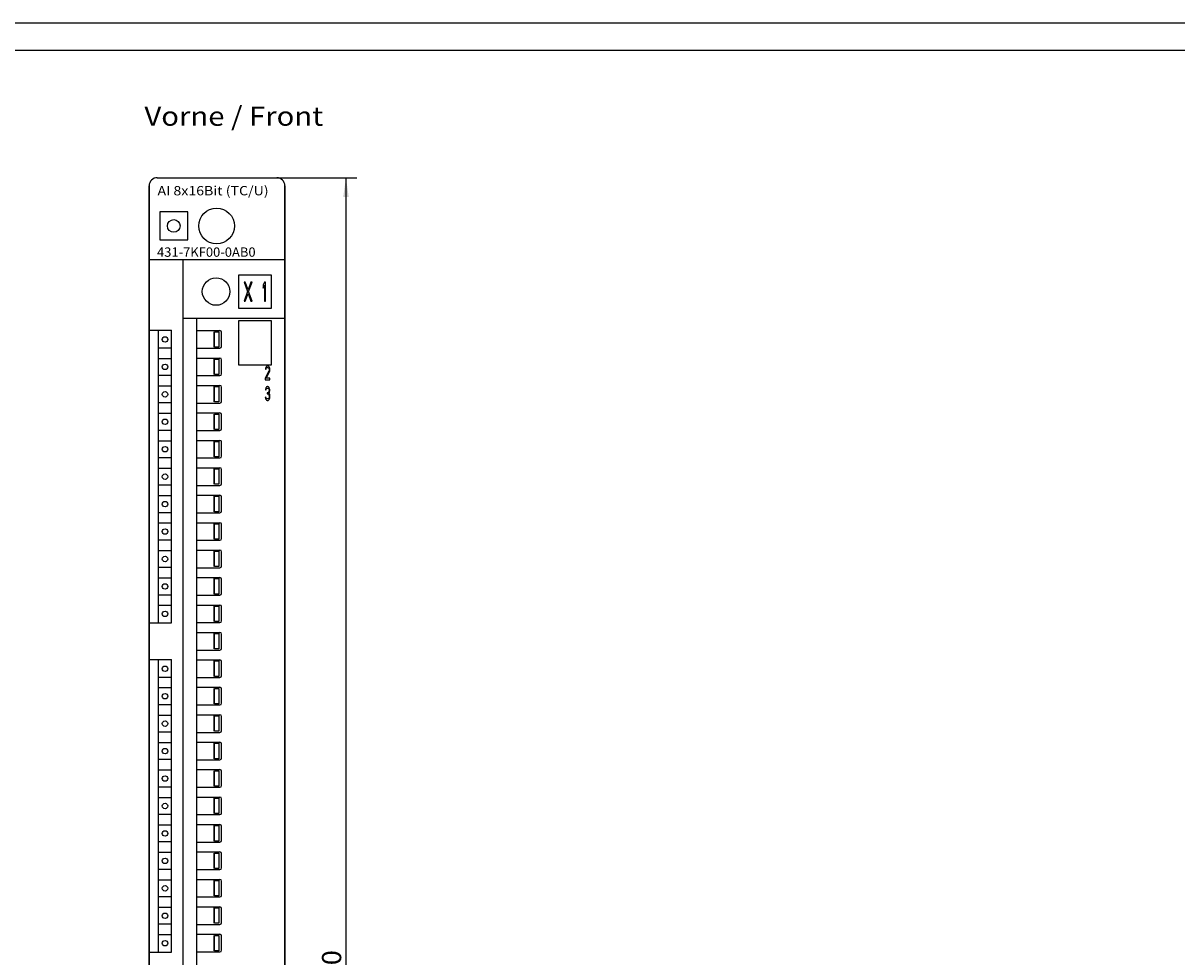
# Model space of a CAD drawing. Extents: x 0 to 841, y 0 to 594.
# Drawn here: x 210 to 420, y 424 to 594 of the extents above; entities that cross this region are included whole.
import ezdxf
from ezdxf.enums import TextEntityAlignment as Align

# ---------------------------------------------------------------- set-up
doc = ezdxf.new("R2010")
doc.units = 0
doc.header["$LTSCALE"] = 46.255
doc.header["$MEASUREMENT"] = 0
for name, color, linetype in [('10000_FRONT', 7, 'CONTINUOUS'), ('10100_DIM_FRONT', 7, 'CONTINUOUS'), ('10300_FRONT_GERMAN_ENGLISH', 7, 'CONTINUOUS'), ('90000_FRAME', 7, 'CONTINUOUS')]:
    doc.layers.add(name, color=color, linetype=linetype)
doc.dimstyles.get("Standard").update_dxf_attribs({"dimtxt": 0.18, "dimasz": 0.18, "dimexe": 0.18, "dimexo": 0.0625, "dimgap": 0.09, "dimtad": 0, "dimtih": 1, "dimtoh": 1, "dimdec": 4, "dimzin": 0, "dimdsep": 46, "dimtxsty": 'Standard', "dimcen": 0.09, "dimadec": 0, "dimazin": 0, "dimtfac": 1, "dimtdec": 4, "dimtofl": 0, "dimtmove": 0, "dimatfit": 3, "dimfxl": 1, "dimtolj": 1, "dimtzin": 0, "dimarcsym": 0})

# ---------------------------------------------------------------- blocks, each defined once
blk = doc.blocks.new('*D0')
at = {"layer": '10100_DIM_FRONT', "color": 7, "linetype": 'Continuous'}
for p, q in [((233.21, 564.33), (233.21, 263.12)), ((257.96, 564.33), (257.96, 263.12)), ((233.21, 265.12), (245.59, 265.12)), ((257.96, 265.12), (245.59, 265.12))]:
    blk.add_line(p, q, dxfattribs=at)
for points in [[(236.71, 265.62), (233.21, 265.12), (236.71, 264.62)], [(254.46, 264.62), (257.96, 265.12), (254.46, 265.62)]]:
    blk.add_solid(points, dxfattribs=at)
at = {"layer": '10100_DIM_FRONT', "color": 7, "linetype": 'Continuous', "width": 0.97619}
blk.add_text('24.8', height=3.5, dxfattribs=at).set_placement((239.7, 266), (249.95, 266), align=Align.FIT)
blk = doc.blocks.new('*D1')
at = {"layer": '10100_DIM_FRONT', "color": 7, "linetype": 'Continuous'}
for p, q in [((256.46, 565.83), (271.09, 565.83)), ((269.09, 565.83), (269.09, 420.83)), ((269.09, 275.83), (269.09, 420.83)), ((256.46, 275.83), (271.09, 275.83))]:
    blk.add_line(p, q, dxfattribs=at)
for points in [[(269.59, 562.33), (269.09, 565.83), (268.59, 562.33)], [(268.59, 279.33), (269.09, 275.83), (269.59, 279.33)]]:
    blk.add_solid(points, dxfattribs=at)
at = {"layer": '10100_DIM_FRONT', "color": 7, "linetype": 'Continuous', "width": 0.942857}
blk.add_text('290', height=3.5, rotation=90, dxfattribs=at).set_placement((268.22, 416.84), (268.22, 425.09), align=Align.FIT)

msp = doc.modelspace()

# ---------------------------------------------------------------- linework, layer by layer
at = {"layer": '10000_FRONT', "color": 7, "linetype": 'Continuous'}
for p, q in [((234.71267, 565.83306), (256.46267, 565.83306)), ((233.21267, 277.33306), (233.21267, 564.33306)), ((257.96267, 277.33306), (257.96267, 564.33306)), ((235.16267, 559.58306), (235.16267, 554.48306)), ((240.26267, 559.58306), (235.16267, 559.58306)), ((240.26267, 554.48306), (240.26267, 559.58306)), ((235.16267, 554.48306), (240.26267, 554.48306)), ((233.21267, 550.90306), (257.96267, 550.90306)), ((239.41267, 293.87306), (239.41267, 550.90306)), ((249.51267, 548.07306), (249.51267, 542.07306)), ((255.51267, 548.07306), (249.51267, 548.07306)), ((250.51267, 546.82306), (251.13246, 545.11029)), ((250.73142, 546.82306), (250.51267, 546.82306)), ((251.24183, 545.40816), (250.73142, 546.82306)), ((251.75225, 546.82306), (251.24183, 545.40816)), ((251.35121, 545.11029), (251.971, 546.82306)), ((251.971, 546.82306), (251.75225, 546.82306)), ((254.23142, 546.82306), (254.01267, 546.30178)), ((254.45017, 546.82306), (254.23142, 546.82306)), ((254.45017, 543.32306), (254.45017, 546.82306)), ((255.51267, 542.07306), (255.51267, 548.07306)), ((251.13246, 545.11029), (250.51267, 543.32306)), ((250.73142, 543.32306), (251.24183, 544.73795)), ((251.24183, 544.73795), (251.75225, 543.32306)), ((251.971, 543.32306), (251.35121, 545.11029)), ((254.01267, 546.30178), (254.01267, 545.70603)), ((254.01267, 545.70603), (254.23142, 546.22731)), ((254.23142, 546.22731), (254.23142, 543.32306)), ((250.51267, 543.32306), (250.73142, 543.32306)), ((251.75225, 543.32306), (251.971, 543.32306)), ((254.23142, 543.32306), (254.45017, 543.32306)), ((249.51267, 542.07306), (255.51267, 542.07306)), ((239.41267, 540.23306), (257.96267, 540.23306)), ((241.91267, 290.87306), (241.91267, 540.23306)), ((249.51267, 539.73306), (249.51267, 531.73306)), ((255.51267, 539.73306), (249.51267, 539.73306)), ((255.51267, 531.73306), (255.51267, 539.73306)), ((233.21267, 538.03306), (237.31267, 538.03306)), ((234.91267, 484.73306), (234.91267, 538.03306)), ((237.31267, 484.73306), (237.31267, 538.03306)), ((241.91267, 537.97306), (246.11267, 537.97306)), ((245.09267, 534.97306), (245.09267, 537.77306)), ((245.11267, 534.97306), (245.11267, 537.77306)), ((245.11267, 537.77306), (245.91267, 537.77306)), ((245.91267, 537.77306), (245.91267, 534.97306)), ((245.93267, 537.77306), (245.93267, 534.97306)), ((246.41267, 535.07306), (246.41267, 537.67306)), ((234.91267, 534.85375), (237.31267, 534.85375)), ((241.91267, 534.77306), (246.11267, 534.77306)), ((245.91267, 534.97306), (245.11267, 534.97306)), ((237.31267, 532.85375), (234.91267, 532.85375)), ((241.91267, 532.97306), (246.11267, 532.97306)), ((245.09267, 529.97306), (245.09267, 532.77306)), ((245.11267, 529.97306), (245.11267, 532.77306)), ((245.11267, 532.77306), (245.91267, 532.77306)), ((245.91267, 532.77306), (245.91267, 529.97306)), ((245.93267, 532.77306), (245.93267, 529.97306)), ((246.41267, 530.07306), (246.41267, 532.67306)), ((234.91267, 529.85375), (237.31267, 529.85375)), ((245.91267, 529.97306), (245.11267, 529.97306)), ((249.51267, 531.73306), (255.51267, 531.73306)), ((255.03096, 530.60419), (254.37595, 529.2744)), ((254.42274, 531.13609), (254.39934, 530.92332)), ((254.39934, 530.92332), (254.51631, 530.92332)), ((254.51631, 531.34886), (254.42588, 531.14325)), ((254.60988, 531.45525), (254.51631, 531.34886)), ((254.51631, 530.92332), (254.5631, 531.0829)), ((254.5631, 531.0829), (254.63328, 531.18928)), ((254.5631, 529.2744), (255.14793, 530.44461)), ((254.77364, 531.50844), (254.60988, 531.45525)), ((254.63328, 531.18928), (254.75024, 531.24248)), ((254.75024, 531.24248), (254.84382, 531.24248)), ((254.86721, 531.50844), (254.77364, 531.50844)), ((254.84382, 531.24248), (254.96078, 531.18928)), ((255.00757, 531.45525), (254.86721, 531.50844)), ((254.96078, 531.18928), (255.03096, 531.0829)), ((255.10114, 531.34886), (255.00757, 531.45525)), ((255.03096, 531.0829), (255.07775, 530.92332)), ((255.07775, 530.81695), (255.03096, 530.60419)), ((255.07775, 530.92332), (255.07775, 530.81695)), ((255.19472, 531.13609), (255.10114, 531.34886)), ((255.14793, 530.44461), (255.19472, 530.60419)), ((255.21811, 530.92332), (255.19472, 531.13609)), ((255.19472, 530.60419), (255.21811, 530.81695)), ((255.21811, 530.81695), (255.21811, 530.92332)), ((237.31267, 527.85375), (234.91267, 527.85375)), ((241.91267, 529.77306), (246.11267, 529.77306)), ((241.91267, 527.97306), (246.11267, 527.97306)), ((245.09267, 524.97306), (245.09267, 527.77306)), ((245.11267, 524.97306), (245.11267, 527.77306)), ((245.11267, 527.77306), (245.91267, 527.77306)), ((245.91267, 527.77306), (245.91267, 524.97306)), ((245.93267, 527.77306), (245.93267, 524.97306)), ((254.37595, 529.2744), (254.37595, 529.00844)), ((254.37595, 529.00844), (255.21811, 529.00844)), ((255.21811, 529.2744), (254.5631, 529.2744)), ((254.77364, 527.75844), (254.60988, 527.70525)), ((254.82042, 527.75844), (254.77364, 527.75844)), ((254.98418, 527.70525), (254.83509, 527.75367)), ((255.21811, 529.00844), (255.21811, 529.2744)), ((246.41267, 525.07306), (246.41267, 527.67306)), ((254.37595, 525.84355), (254.39934, 525.68397)), ((254.42274, 527.38609), (254.39934, 527.17332)), ((254.39934, 527.17332), (254.51631, 527.17332)), ((254.49292, 525.84355), (254.39934, 525.84355)), ((254.39934, 525.68397), (254.44473, 525.52917)), ((254.51631, 527.59886), (254.42588, 527.39325)), ((254.51631, 525.73717), (254.49292, 525.84355)), ((254.60988, 527.70525), (254.51631, 527.59886)), ((254.51631, 527.17332), (254.5631, 527.3329)), ((254.5631, 525.63078), (254.51631, 525.73717)), ((254.5631, 527.3329), (254.63328, 527.43928)), ((254.60988, 525.57759), (254.5631, 525.63078)), ((254.63328, 527.43928), (254.75024, 527.49248)), ((254.75024, 527.49248), (254.84382, 527.49248)), ((254.75024, 526.64142), (254.75024, 526.42865)), ((254.84382, 526.64142), (254.75024, 526.64142)), ((254.75024, 526.42865), (254.84382, 526.42865)), ((254.84382, 527.49248), (254.96078, 527.43928)), ((254.98418, 526.7478), (254.84382, 526.64142)), ((254.84382, 526.42865), (254.98418, 526.37546)), ((254.96078, 527.43928), (255.03096, 527.3329)), ((255.03096, 526.85419), (254.98418, 526.7478)), ((254.98418, 526.37546), (255.05436, 526.26907)), ((255.03096, 525.63078), (254.98418, 525.57759)), ((255.07775, 527.59886), (254.98765, 527.7013)), ((255.03096, 527.3329), (255.07775, 527.17332)), ((255.07775, 527.06695), (255.03096, 526.85419)), ((255.03096, 526.53503), (255.12454, 526.69461)), ((255.14793, 526.42865), (255.03096, 526.53503)), ((255.07775, 525.73717), (255.03096, 525.63078)), ((255.05436, 526.26907), (255.10114, 526.0563)), ((255.07775, 527.17332), (255.07775, 527.06695)), ((255.10114, 525.84355), (255.07775, 525.73717)), ((255.17133, 527.38609), (255.07904, 527.59593)), ((255.10114, 526.0563), (255.10114, 525.84355)), ((255.12454, 526.69461), (255.17133, 526.85419)), ((255.19472, 526.26907), (255.14793, 526.42865)), ((255.14793, 525.5244), (255.19472, 525.68397)), ((255.19472, 527.17332), (255.17133, 527.38609)), ((255.17133, 526.85419), (255.19472, 527.06695)), ((255.19472, 527.06695), (255.19472, 527.17332)), ((255.21811, 526.0563), (255.19472, 526.26907)), ((255.19472, 525.68397), (255.21811, 525.84355)), ((255.21811, 525.84355), (255.21811, 526.0563)), ((234.91267, 524.85375), (237.31267, 524.85375)), ((241.91267, 524.77306), (246.11267, 524.77306)), ((245.91267, 524.97306), (245.11267, 524.97306)), ((254.44613, 525.5244), (254.51631, 525.41801)), ((254.51631, 525.41801), (254.60988, 525.31163)), ((254.72685, 525.5244), (254.60988, 525.57759)), ((254.60988, 525.31163), (254.70346, 525.25844)), ((254.70346, 525.25844), (254.8906, 525.25844)), ((254.86721, 525.5244), (254.72685, 525.5244)), ((254.98418, 525.57759), (254.86721, 525.5244)), ((254.8906, 525.25844), (254.98418, 525.31163)), ((254.98418, 525.31163), (255.07775, 525.41801)), ((255.07775, 525.41801), (255.14793, 525.5244)), ((237.31267, 522.85375), (234.91267, 522.85375)), ((241.91267, 522.97306), (246.11267, 522.97306)), ((245.09267, 519.97306), (245.09267, 522.77306)), ((245.11267, 519.97306), (245.11267, 522.77306)), ((245.11267, 522.77306), (245.91267, 522.77306)), ((245.91267, 522.77306), (245.91267, 519.97306)), ((245.93267, 522.77306), (245.93267, 519.97306)), ((246.41267, 520.07306), (246.41267, 522.67306)), ((234.91267, 519.85375), (237.31267, 519.85375)), ((241.91267, 519.77306), (246.11267, 519.77306)), ((245.91267, 519.97306), (245.11267, 519.97306)), ((237.31267, 517.85375), (234.91267, 517.85375)), ((241.91267, 517.97306), (246.11267, 517.97306)), ((245.09267, 514.97306), (245.09267, 517.77306)), ((245.11267, 514.97306), (245.11267, 517.77306)), ((245.11267, 517.77306), (245.91267, 517.77306)), ((245.91267, 517.77306), (245.91267, 514.97306)), ((245.93267, 517.77306), (245.93267, 514.97306)), ((246.41267, 515.07306), (246.41267, 517.67306)), ((234.91267, 514.85375), (237.31267, 514.85375)), ((241.91267, 514.77306), (246.11267, 514.77306)), ((245.91267, 514.97306), (245.11267, 514.97306)), ((237.31267, 512.85375), (234.91267, 512.85375)), ((241.91267, 512.97306), (246.11267, 512.97306)), ((245.09267, 509.97306), (245.09267, 512.77306)), ((245.11267, 509.97306), (245.11267, 512.77306)), ((245.11267, 512.77306), (245.91267, 512.77306)), ((245.91267, 512.77306), (245.91267, 509.97306)), ((245.93267, 512.77306), (245.93267, 509.97306)), ((246.41267, 510.07306), (246.41267, 512.67306)), ((234.91267, 509.85375), (237.31267, 509.85375)), ((241.91267, 509.77306), (246.11267, 509.77306)), ((245.91267, 509.97306), (245.11267, 509.97306)), ((237.31267, 507.85375), (234.91267, 507.85375)), ((241.91267, 507.97306), (246.11267, 507.97306)), ((245.09267, 504.97306), (245.09267, 507.77306)), ((245.11267, 504.97306), (245.11267, 507.77306)), ((245.11267, 507.77306), (245.91267, 507.77306)), ((245.91267, 507.77306), (245.91267, 504.97306)), ((245.93267, 507.77306), (245.93267, 504.97306)), ((246.41267, 505.07306), (246.41267, 507.67306)), ((234.91267, 504.85375), (237.31267, 504.85375)), ((241.91267, 504.77306), (246.11267, 504.77306)), ((245.91267, 504.97306), (245.11267, 504.97306)), ((237.31267, 502.85375), (234.91267, 502.85375)), ((241.91267, 502.97306), (246.11267, 502.97306)), ((245.09267, 499.97306), (245.09267, 502.77306)), ((245.11267, 499.97306), (245.11267, 502.77306)), ((245.11267, 502.77306), (245.91267, 502.77306)), ((245.91267, 502.77306), (245.91267, 499.97306)), ((245.93267, 502.77306), (245.93267, 499.97306)), ((246.41267, 500.07306), (246.41267, 502.67306)), ((234.91267, 499.85375), (237.31267, 499.85375)), ((241.91267, 499.77306), (246.11267, 499.77306)), ((245.91267, 499.97306), (245.11267, 499.97306)), ((237.31267, 497.85375), (234.91267, 497.85375)), ((241.91267, 497.97306), (246.11267, 497.97306)), ((245.09267, 494.97306), (245.09267, 497.77306)), ((245.11267, 494.97306), (245.11267, 497.77306)), ((245.11267, 497.77306), (245.91267, 497.77306)), ((245.91267, 497.77306), (245.91267, 494.97306)), ((245.93267, 497.77306), (245.93267, 494.97306)), ((246.41267, 495.07306), (246.41267, 497.67306)), ((234.91267, 494.85375), (237.31267, 494.85375)), ((241.91267, 494.77306), (246.11267, 494.77306)), ((245.91267, 494.97306), (245.11267, 494.97306)), ((237.31267, 492.85375), (234.91267, 492.85375)), ((241.91267, 492.97306), (246.11267, 492.97306)), ((245.09267, 489.97306), (245.09267, 492.77306)), ((245.11267, 489.97306), (245.11267, 492.77306)), ((245.11267, 492.77306), (245.91267, 492.77306)), ((245.91267, 492.77306), (245.91267, 489.97306)), ((245.93267, 492.77306), (245.93267, 489.97306)), ((246.41267, 490.07306), (246.41267, 492.67306)), ((245.91267, 489.97306), (245.11267, 489.97306)), ((234.91267, 489.85375), (237.31267, 489.85375)), ((237.31267, 487.85375), (234.91267, 487.85375)), ((241.91267, 489.77306), (246.11267, 489.77306)), ((241.91267, 487.97306), (246.11267, 487.97306)), ((245.09267, 484.97306), (245.09267, 487.77306)), ((245.11267, 484.97306), (245.11267, 487.77306)), ((245.11267, 487.77306), (245.91267, 487.77306)), ((245.91267, 487.77306), (245.91267, 484.97306)), ((245.93267, 487.77306), (245.93267, 484.97306)), ((246.41267, 485.07306), (246.41267, 487.67306)), ((233.21267, 484.73306), (237.31267, 484.73306)), ((241.91267, 484.77306), (246.11267, 484.77306)), ((245.91267, 484.97306), (245.11267, 484.97306)), ((241.91267, 482.97306), (246.11267, 482.97306)), ((245.09267, 479.97306), (245.09267, 482.77306)), ((245.11267, 479.97306), (245.11267, 482.77306)), ((245.11267, 482.77306), (245.91267, 482.77306)), ((245.91267, 482.77306), (245.91267, 479.97306)), ((245.93267, 482.77306), (245.93267, 479.97306)), ((246.41267, 480.07306), (246.41267, 482.67306)), ((241.91267, 479.77306), (246.11267, 479.77306)), ((245.91267, 479.97306), (245.11267, 479.97306)), ((233.21267, 478.03306), (237.31267, 478.03306)), ((234.91267, 424.73306), (234.91267, 478.03306)), ((237.31267, 424.73306), (237.31267, 478.03306)), ((241.91267, 477.97306), (246.11267, 477.97306)), ((245.09267, 474.97306), (245.09267, 477.77306)), ((245.11267, 474.97306), (245.11267, 477.77306)), ((245.11267, 477.77306), (245.91267, 477.77306)), ((245.91267, 477.77306), (245.91267, 474.97306)), ((245.93267, 477.77306), (245.93267, 474.97306)), ((246.41267, 475.07306), (246.41267, 477.67306)), ((234.91267, 474.85375), (237.31267, 474.85375)), ((241.91267, 474.77306), (246.11267, 474.77306)), ((245.91267, 474.97306), (245.11267, 474.97306)), ((237.31267, 472.85375), (234.91267, 472.85375)), ((241.91267, 472.97306), (246.11267, 472.97306)), ((245.09267, 469.97306), (245.09267, 472.77306)), ((245.11267, 469.97306), (245.11267, 472.77306)), ((245.11267, 472.77306), (245.91267, 472.77306)), ((245.91267, 472.77306), (245.91267, 469.97306)), ((245.93267, 472.77306), (245.93267, 469.97306)), ((246.41267, 470.07306), (246.41267, 472.67306)), ((234.91267, 469.85375), (237.31267, 469.85375)), ((241.91267, 469.77306), (246.11267, 469.77306)), ((245.91267, 469.97306), (245.11267, 469.97306)), ((237.31267, 467.85375), (234.91267, 467.85375)), ((241.91267, 467.97306), (246.11267, 467.97306)), ((245.09267, 464.97306), (245.09267, 467.77306)), ((245.11267, 464.97306), (245.11267, 467.77306)), ((245.11267, 467.77306), (245.91267, 467.77306)), ((245.91267, 467.77306), (245.91267, 464.97306)), ((245.93267, 467.77306), (245.93267, 464.97306)), ((246.41267, 465.07306), (246.41267, 467.67306)), ((234.91267, 464.85375), (237.31267, 464.85375)), ((241.91267, 464.77306), (246.11267, 464.77306)), ((245.91267, 464.97306), (245.11267, 464.97306)), ((237.31267, 462.85375), (234.91267, 462.85375)), ((241.91267, 462.97306), (246.11267, 462.97306)), ((245.09267, 459.97306), (245.09267, 462.77306)), ((245.11267, 459.97306), (245.11267, 462.77306)), ((245.11267, 462.77306), (245.91267, 462.77306)), ((245.91267, 462.77306), (245.91267, 459.97306)), ((245.93267, 462.77306), (245.93267, 459.97306)), ((246.41267, 460.07306), (246.41267, 462.67306)), ((234.91267, 459.85375), (237.31267, 459.85375)), ((241.91267, 459.77306), (246.11267, 459.77306)), ((245.91267, 459.97306), (245.11267, 459.97306)), ((237.31267, 457.85375), (234.91267, 457.85375)), ((241.91267, 457.97306), (246.11267, 457.97306)), ((245.09267, 454.97306), (245.09267, 457.77306)), ((245.11267, 454.97306), (245.11267, 457.77306)), ((245.11267, 457.77306), (245.91267, 457.77306)), ((245.91267, 457.77306), (245.91267, 454.97306)), ((245.93267, 457.77306), (245.93267, 454.97306)), ((246.41267, 455.07306), (246.41267, 457.67306)), ((234.91267, 454.85375), (237.31267, 454.85375)), ((241.91267, 454.77306), (246.11267, 454.77306)), ((245.91267, 454.97306), (245.11267, 454.97306)), ((237.31267, 452.85375), (234.91267, 452.85375)), ((241.91267, 452.97306), (246.11267, 452.97306)), ((245.09267, 449.97306), (245.09267, 452.77306)), ((245.11267, 449.97306), (245.11267, 452.77306)), ((245.11267, 452.77306), (245.91267, 452.77306)), ((245.91267, 452.77306), (245.91267, 449.97306)), ((245.93267, 452.77306), (245.93267, 449.97306)), ((246.41267, 450.07306), (246.41267, 452.67306)), ((245.91267, 449.97306), (245.11267, 449.97306)), ((234.91267, 449.85375), (237.31267, 449.85375)), ((237.31267, 447.85375), (234.91267, 447.85375)), ((241.91267, 449.77306), (246.11267, 449.77306)), ((241.91267, 447.97306), (246.11267, 447.97306)), ((245.09267, 444.97306), (245.09267, 447.77306)), ((245.11267, 444.97306), (245.11267, 447.77306)), ((245.11267, 447.77306), (245.91267, 447.77306)), ((245.91267, 447.77306), (245.91267, 444.97306)), ((245.93267, 447.77306), (245.93267, 444.97306)), ((246.41267, 445.07306), (246.41267, 447.67306)), ((234.91267, 444.85375), (237.31267, 444.85375)), ((241.91267, 444.77306), (246.11267, 444.77306)), ((245.91267, 444.97306), (245.11267, 444.97306)), ((237.31267, 442.85375), (234.91267, 442.85375)), ((241.91267, 442.97306), (246.11267, 442.97306)), ((245.09267, 439.97306), (245.09267, 442.77306)), ((245.11267, 439.97306), (245.11267, 442.77306)), ((245.11267, 442.77306), (245.91267, 442.77306)), ((245.91267, 442.77306), (245.91267, 439.97306)), ((245.93267, 442.77306), (245.93267, 439.97306)), ((246.41267, 440.07306), (246.41267, 442.67306)), ((234.91267, 439.85375), (237.31267, 439.85375)), ((241.91267, 439.77306), (246.11267, 439.77306)), ((245.91267, 439.97306), (245.11267, 439.97306)), ((237.31267, 437.85375), (234.91267, 437.85375)), ((241.91267, 437.97306), (246.11267, 437.97306)), ((245.09267, 434.97306), (245.09267, 437.77306)), ((245.11267, 434.97306), (245.11267, 437.77306)), ((245.11267, 437.77306), (245.91267, 437.77306)), ((245.91267, 437.77306), (245.91267, 434.97306)), ((245.93267, 437.77306), (245.93267, 434.97306)), ((246.41267, 435.07306), (246.41267, 437.67306)), ((234.91267, 434.85375), (237.31267, 434.85375)), ((241.91267, 434.77306), (246.11267, 434.77306)), ((245.91267, 434.97306), (245.11267, 434.97306)), ((237.31267, 432.85375), (234.91267, 432.85375)), ((241.91267, 432.97306), (246.11267, 432.97306)), ((245.09267, 429.97306), (245.09267, 432.77306)), ((245.11267, 429.97306), (245.11267, 432.77306)), ((245.11267, 432.77306), (245.91267, 432.77306)), ((245.91267, 432.77306), (245.91267, 429.97306)), ((245.93267, 432.77306), (245.93267, 429.97306)), ((246.41267, 430.07306), (246.41267, 432.67306)), ((234.91267, 429.85375), (237.31267, 429.85375)), ((241.91267, 429.77306), (246.11267, 429.77306)), ((245.91267, 429.97306), (245.11267, 429.97306)), ((237.31267, 427.85375), (234.91267, 427.85375)), ((241.91267, 427.97306), (246.11267, 427.97306)), ((245.09267, 424.97306), (245.09267, 427.77306)), ((245.11267, 424.97306), (245.11267, 427.77306)), ((245.11267, 427.77306), (245.91267, 427.77306)), ((245.91267, 427.77306), (245.91267, 424.97306)), ((245.93267, 427.77306), (245.93267, 424.97306)), ((246.41267, 425.07306), (246.41267, 427.67306)), ((233.21267, 424.73306), (237.31267, 424.73306)), ((241.91267, 424.77306), (246.11267, 424.77306)), ((245.91267, 424.97306), (245.11267, 424.97306))]:
    msp.add_line(p, q, dxfattribs=at)
for centre, radius in [((245.51267, 557.03306), 3.25), ((237.71267, 557.03306), 1.15), ((245.41267, 545.07306), 2.5), ((236.11267, 536.35375), 0.5), ((236.11267, 531.35375), 0.5), ((236.11267, 526.35375), 0.5), ((236.11267, 521.35375), 0.5), ((236.11267, 516.35375), 0.5), ((236.11267, 511.35375), 0.5), ((236.11267, 506.35375), 0.5), ((236.11267, 501.35375), 0.5), ((236.11267, 496.35375), 0.5), ((236.11267, 491.35375), 0.5), ((236.11267, 486.35375), 0.5), ((236.11267, 476.35375), 0.5), ((236.11267, 471.35375), 0.5), ((236.11267, 466.35375), 0.5), ((236.11267, 461.35375), 0.5), ((236.11267, 456.35375), 0.5), ((236.11267, 451.35375), 0.5), ((236.11267, 446.35375), 0.5), ((236.11267, 441.35375), 0.5), ((236.11267, 436.35375), 0.5), ((236.11267, 431.35375), 0.5), ((236.11267, 426.35375), 0.5)]:
    msp.add_circle(centre, radius, dxfattribs=at)
for centre, radius, start, end in [((234.71267, 564.33306), 1.5, 90, 180), ((256.46267, 564.33306), 1.5, 0, 90), ((246.11267, 537.67306), 0.3, 0, 90), ((246.11267, 535.07306), 0.3, 270, 0), ((246.11267, 532.67306), 0.3, 0, 90), ((246.11267, 530.07306), 0.3, 270, 0), ((246.11267, 527.67306), 0.3, 0, 90), ((246.11267, 525.07306), 0.3, 270, 0), ((246.11267, 522.67306), 0.3, 0, 90), ((246.11267, 520.07306), 0.3, 270, 0), ((246.11267, 517.67306), 0.3, 0, 90), ((246.11267, 515.07306), 0.3, 270, 0), ((246.11267, 512.67306), 0.3, 0, 90), ((246.11267, 510.07306), 0.3, 270, 0), ((246.11267, 507.67306), 0.3, 0, 90), ((246.11267, 505.07306), 0.3, 270, 0), ((246.11267, 502.67306), 0.3, 0, 90), ((246.11267, 500.07306), 0.3, 270, 0), ((246.11267, 497.67306), 0.3, 0, 90), ((246.11267, 495.07306), 0.3, 270, 0), ((246.11267, 492.67306), 0.3, 0, 90), ((246.11267, 490.07306), 0.3, 270, 0), ((246.11267, 487.67306), 0.3, 0, 90), ((246.11267, 485.07306), 0.3, 270, 0), ((246.11267, 482.67306), 0.3, 0, 90), ((246.11267, 480.07306), 0.3, 270, 0), ((246.11267, 477.67306), 0.3, 0, 90), ((246.11267, 475.07306), 0.3, 270, 0), ((246.11267, 472.67306), 0.3, 0, 90), ((246.11267, 470.07306), 0.3, 270, 0), ((246.11267, 467.67306), 0.3, 0, 90), ((246.11267, 465.07306), 0.3, 270, 0), ((246.11267, 462.67306), 0.3, 0, 90), ((246.11267, 460.07306), 0.3, 270, 0), ((246.11267, 457.67306), 0.3, 0, 90), ((246.11267, 455.07306), 0.3, 270, 0), ((246.11267, 452.67306), 0.3, 0, 90), ((246.11267, 450.07306), 0.3, 270, 0), ((246.11267, 447.67306), 0.3, 0, 90), ((246.11267, 445.07306), 0.3, 270, 0), ((246.11267, 442.67306), 0.3, 0, 90), ((246.11267, 440.07306), 0.3, 270, 0), ((246.11267, 437.67306), 0.3, 0, 90), ((246.11267, 435.07306), 0.3, 270, 0), ((246.11267, 432.67306), 0.3, 0, 90), ((246.11267, 430.07306), 0.3, 270, 0), ((246.11267, 427.67306), 0.3, 0, 90), ((246.11267, 425.07306), 0.3, 270, 0)]:
    msp.add_arc(centre, radius, start, end, dxfattribs=at)
at = {"layer": '90000_FRAME', "color": 7, "linetype": 'Continuous'}
for p, q in [((841, 594), (0, 594)), ((836, 589), (5, 589))]:
    msp.add_line(p, q, dxfattribs=at)

# ---------------------------------------------------------------- texts
at = {"layer": '10000_FRONT', "color": 7, "linetype": 'Continuous'}
for s, width, p, p2 in [('AI 8x16Bit (TC/U)', 0.811688, (234.74806, 562.61017), (254.98616, 562.61017)), ('431-7KF00-0AB0', 0.834586, (234.65015, 551.42411), (252.62158, 551.42411))]:
    msp.add_text(s, height=1.7, dxfattribs=dict(at, width=width)).set_placement(p, p2, align=Align.FIT)
at = {"layer": '10300_FRONT_GERMAN_ENGLISH', "color": 7, "linetype": 'Continuous', "width": 0.716117}
msp.add_text('Vorne / Front', height=3.5, dxfattribs=at).set_placement((232.36126, 575.28585), (264.94459, 575.28585), align=Align.FIT)

# ---------------------------------------------------------------- dimensions: what is measured, and where the dimension line sits
at = {"layer": '10100_DIM_FRONT', "color": 7, "linetype": 'Continuous'}
dim = msp.add_linear_dim(base=(269.09119, 275.83306), p1=(256.46267, 565.83306), p2=(256.46267, 275.83306), angle=270, dimstyle='Standard', dxfattribs=at)
dim.commit()
dim.dimension.update_dxf_attribs({"geometry": '*D1', "text_midpoint": (266.46619, 420.96397), "dimtype": 128})
dim = msp.add_linear_dim(base=(257.96267, 265.12141), p1=(233.21267, 564.33306), p2=(257.96267, 564.33306), dimstyle='Standard', dxfattribs=at)
dim.commit()
dim.dimension.update_dxf_attribs({"geometry": '*D0', "text_midpoint": (244.82867, 267.74641), "dimtype": 128})

doc.saveas('drawing.dxf')
